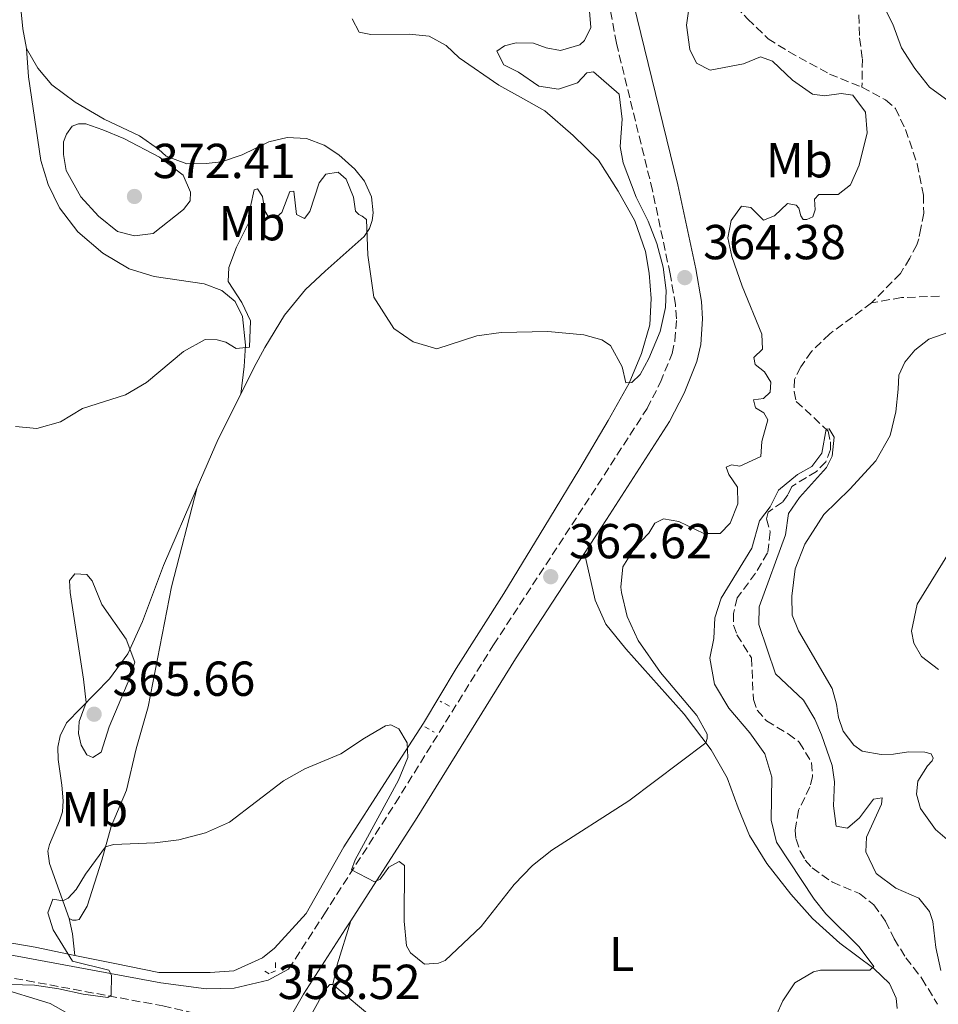
# Model space of a CAD drawing. Units: metres. Extents: x 622342 to 625829, y 4657783 to 4660156.
# Drawn here: x 623677 to 623865, y 4658419 to 4658620 of the extents above; entities that cross this region are included whole.
import ezdxf
from ezdxf.enums import TextEntityAlignment as Align

# ---------------------------------------------------------------- set-up
doc = ezdxf.new("R2010")
doc.units = ezdxf.units.M
doc.header["$MEASUREMENT"] = 0
doc.linetypes.add('DGN Style 2', pattern=[1.7399219301090239, 1.043953158065414, -0.6959687720436097])
doc.linetypes.add('DGN Style 3', pattern=[2.435890702152634, 1.739921930109024, -0.6959687720436097])
for name, color, linetype, lineweight in [('Barranco lineal', 142, 'DGN Style 3', 13), ('Camino', 7, 'DGN Style 3', 0), ('Cota de punto acotado terreno', 7, 'Continuous', 0), ('Curva de nivel intermedia', 30, 'Continuous', 0), ('Etiqueta de uso rústico', 92, 'Continuous', 0), ('Línea de cambio de uso (parcela vista)', 92, 'Continuous', 0), ('Margen derecho', 7, 'Continuous', 0), ('Pontón-alcantarilla (pasos de agua)', 1, 'DGN Style 2', 0), ('Punto acotado terreno (símbolo)', 7, 'Continuous', 0)]:
    doc.layers.add(name, color=color, linetype=linetype, lineweight=lineweight)
doc.styles.add('Style-Arial', font='arial.ttf')

# ---------------------------------------------------------------- blocks, each defined once
blk = doc.blocks.new('5PATER')
at = {"layer": 'Punto acotado terreno (símbolo)', "linetype": 'Continuous', "lineweight": 0}
h = blk.add_hatch(color=51, dxfattribs=at)
edge = h.paths.add_edge_path()
edge.add_ellipse((0, 0), major_axis=(-0.1095731443231308, -0.1110710700762829), ratio=0.9994222409660317, start_angle=0, end_angle=360)

msp = doc.modelspace()

# ---------------------------------------------------------------- linework, layer by layer
at = {"layer": 'Barranco lineal', "color": 142, "linetype": 'DGN Style 3', "lineweight": 13}
for points in [[(623916.0700000003, 4658714.02, 365.1199999999953), (623913.9600000001, 4658709.449999999, 365), (623905.2400000002, 4658699.26, 364.3600000000006), (623901.5, 4658693.119999999, 364.0399999999936), (623897.1699999999, 4658689.380000001, 363.9700000000012), (623890.1500000004, 4658686.15, 363.5800000000018), (623886.0700000003, 4658682.91, 363.3099999999977), (623883.4299999997, 4658678.33, 362.9900000000052), (623880.7800000003, 4658675.220000001, 362.7200000000012), (623875.0599999997, 4658671.609999999, 362.4600000000065), (623871.5300000003, 4658667.789999999, 362.2599999999948), (623864.3099999997, 4658656.859999999, 361.8000000000029), (623858.04, 4658645.77, 361.0800000000018), (623853.9699999997, 4658639.470000001, 360.429999999993), (623851.3200000003, 4658636.189999999, 360.1000000000058), (623848.7100000001, 4658631.91, 359.8999999999942), (623848.6299999999, 4658623.16, 359.570000000007), (623848.9199999999, 4658616.02, 359.5099999999948), (623849.4699999997, 4658611.74, 359.3699999999953), (623849.3899999997, 4658605.980000001, 359.0500000000029)], [(623800.7199999997, 4658642.02, 361.820000000007), (623803.4100000003, 4658641.26, 361.1000000000058), (623804.8399999999, 4658641.01, 361.1000000000058), (623806.6900000004, 4658641.26, 360.9700000000012), (623809.1299999999, 4658642.140000001, 360.8399999999965), (623811.0599999996, 4658641.930000001, 360.7700000000041), (623812.7800000003, 4658640.58, 360.6399999999995), (623814.4600000001, 4658638.109999999, 360.5099999999948), (623815.5099999999, 4658634.74, 360.3099999999977), (623817.3600000005, 4658630.210000001, 359.7899999999936), (623822.0300000003, 4658624.199999999, 359.5899999999965), (623826.0599999996, 4658619.91, 359.2599999999948), (623830.2199999997, 4658615.880000001, 359.1300000000047), (623834.4199999999, 4658613.230000001, 359), (623842.7800000003, 4658608.65, 358.5399999999936), (623849.3899999997, 4658605.980000001, 359.0500000000029)], [(623849.3899999997, 4658605.980000001, 359.0500000000029), (623854.2199999997, 4658603.369999999, 358.7799999999988), (623856.2300000006, 4658601.65, 358.7200000000012), (623858.29, 4658597.359999999, 358.3899999999995), (623860.6500000004, 4658590.350000001, 358.1300000000047), (623861.9500000002, 4658583.960000001, 358.1300000000047), (623861.9900000002, 4658580.26, 358.2599999999948), (623861.4400000004, 4658577.24, 358.320000000007), (623860.9800000006, 4658575.050000001, 357.929999999993), (623860.5599999997, 4658573.83, 356.679999999993), (623859.1699999999, 4658571.100000001, 356.2899999999936), (623857.2400000002, 4658567.99, 356.2200000000012), (623851.3600000005, 4658561.980000001, 355.5)], [(623851.3600000005, 4658561.980000001, 355.5), (623842.8300000001, 4658555.640000001, 355.429999999993), (623839.0899999999, 4658552.07, 355.429999999993), (623836.9000000004, 4658548.92, 355.429999999993), (623835.5999999996, 4658546.350000001, 355.429999999993), (623835.5599999996, 4658543.880000001, 355.3699999999953), (623835.9800000006, 4658541.859999999, 355.3699999999953), (623842.4900000002, 4658535.810000001, 354.9700000000012), (623842.9500000002, 4658533.619999999, 354.9100000000035), (623842.9500000002, 4658532.02, 354.9100000000035), (623842.0199999996, 4658529.550000001, 354.7799999999988), (623840.1299999999, 4658527.57, 354.7100000000065), (623835.0499999998, 4658524.5, 354.9100000000035), (623834.25, 4658522.82, 354.7100000000065), (623833.2000000002, 4658521.310000001, 354.6499999999942), (623830.2199999997, 4658519.25, 354.5800000000018), (623829.8799999999, 4658517.869999999, 354.5800000000018), (623830.6799999997, 4658515.220000001, 354.5800000000018), (623830.1299999999, 4658510.930000001, 354.4499999999971), (623827.6900000004, 4658506.810000001, 354.25), (623823.9500000002, 4658501.77, 353.9900000000052), (623823.1500000004, 4658498.58, 354.1199999999953), (623823.2000000002, 4658496.180000001, 353.9900000000052), (623823.8700000001, 4658494.25, 353.8600000000006), (623826.8499999996, 4658489.5, 353.6600000000035), (623827.2300000006, 4658481.01, 353.5299999999988), (623827.9900000002, 4658478.869999999, 353.5299999999988), (623829.9199999999, 4658476.640000001, 353.4600000000065), (623834.3300000001, 4658474.039999999, 353.4600000000065), (623836.5999999996, 4658472.32, 353.4600000000065), (623839.1200000001, 4658468.16, 353.3999999999942), (623839.29, 4658465.300000001, 353.3300000000018), (623838.7800000003, 4658463.199999999, 353.2700000000041), (623836.4699999997, 4658458.449999999, 353.1999999999971), (623835.7599999999, 4658454.369999999, 353.1999999999971), (623835.9299999997, 4658452.529999999, 353.1399999999995), (623836.7699999996, 4658450.09, 353.070000000007), (623837.8200000003, 4658448.24, 353.0099999999948), (623839.2000000002, 4658446.640000001, 353.0099999999948), (623843.3600000005, 4658443.74, 352.8699999999953), (623848.9100000003, 4658441.430000001, 352.8099999999977), (623851.8099999997, 4658439.119999999, 352.8099999999977), (623854.2000000002, 4658435.800000001, 352.6100000000006), (623855.9699999997, 4658432.189999999, 352.6100000000006), (623858.3600000005, 4658428.279999999, 352.6100000000006), (623861.6399999997, 4658424.119999999, 352.3500000000058), (623864.79, 4658418.82, 352.3500000000058)], [(623865.2199999997, 4658563.33, 356.8099999999977), (623857.4500000002, 4658563.039999999, 356.2899999999936), (623851.3600000005, 4658561.980000001, 355.5)]]:
    msp.add_polyline3d(points, dxfattribs=at)
at = {"layer": 'Camino', "color": 7, "linetype": 'DGN Style 3', "lineweight": 0}
for points in [[(623732.3599999996, 4658425.989999998, 359.050000000003), (623739.53, 4658437.090000001, 359.6999999999972), (623754.1099999979, 4658459.809999999, 360.4600000000063), (623774.1799999998, 4658492.180000001, 362.3099999999977), (623792.780000001, 4658520.670000004, 362.9199999999984), (623805.5199999993, 4658540.399999999, 363.8399999999965), (623808.260000002, 4658545.750000002, 364.0399999999937), (623810.62, 4658551.61, 364.3600000000006), (623811.219999999, 4658554.230000002, 364.4600000000065), (623811.5499999998, 4658558.710000001, 364.5099999999949), (623811.3299999986, 4658561.57, 364.4700000000011), (623810.230000001, 4658567.88, 364.3800000000046), (623806.6399999993, 4658584.880000001, 363.8999999999942), (623799.2699999998, 4658614.969999999, 363.0800000000018), (623797.5100000007, 4658624.550000001, 362.8800000000048), (623795.87, 4658637.330000004, 362.8600000000005)], [(623640.489999997, 4658430.77, 363.6100000000005), (623706.6700000007, 4658418.500000001, 359.3500000000059), (623713.9899999986, 4658416.800000002, 358.7599999999947), (623716.5199999989, 4658415.590000001, 358.5599999999977), (623718.6600000003, 4658413.789999999, 358.4499999999972), (623720.890000001, 4658410.260000002, 358.4700000000013), (623721.579999997, 4658407.550000001, 358.6000000000058), (623721.4200000007, 4658403.210000002, 358.6300000000047), (623718.7099999995, 4658393.580000003, 358.6999999999972), (623709.1099999992, 4658364.010000002, 358.4999999999999), (623698.4299999997, 4658334.550000002, 358.5599999999977), (623691.2899999982, 4658317.07, 358.6300000000047), (623674.5599999978, 4658272.34, 359.6199999999953)]]:
    msp.add_polyline3d(points, dxfattribs=at)
at = {"layer": 'Curva de nivel intermedia', "color": 30, "linetype": 'Continuous', "lineweight": 0, "flags": 128}
for points, elevation in [([(623815.4300000002, 4658631.399999999), (623813.5900000005, 4658618.63), (623814.260000001, 4658613.67), (623815.6, 4658610.859999998), (623818.4200000007, 4658609.470000001), (623825.2200000002, 4658610.769999999), (623828.7100000017, 4658612.199999999), (623831.1100000021, 4658611.279999998), (623835.2100000015, 4658607.430000001), (623839.2999999997, 4658604.550000001), (623841.7400000005, 4658604.220000001), (623845.1400000001, 4658604.680000001), (623847.5400000007, 4658604.34), (623850.1, 4658600.9), (623850.4800000022, 4658596.689999999), (623848.7900000003, 4658590.100000001), (623847.0700000013, 4658586.060000001), (623844.5099999999, 4658584.05), (623840.6000000006, 4658584.05), (623839.7199999997, 4658583.119999999), (623839.8400000005, 4658580.940000001), (623839.3800000001, 4658579.51), (623838.1600000019, 4658578.96), (623837.4100000008, 4658579), (623836.9000000014, 4658579.720000001), (623836.5200000012, 4658581.269999999), (623835.9400000002, 4658581.899999999), (623834.1699999999, 4658582.239999998), (623831.5700000003, 4658579.76), (623829.2999999993, 4658578.84), (623826.7300000011, 4658581.439999999), (623824.7999999999, 4658581.689999999), (623822.7000000011, 4658578.800000001), (623822.0300000006, 4658575.27), (623822.8200000018, 4658571.4), (623824.9299999997, 4658565.350000001), (623828.9599999996, 4658555.600000001), (623829.0800000003, 4658552.490000002), (623827.3200000012, 4658550.81), (623827.5700000017, 4658549.38), (623829.5000000006, 4658547.910000001), (623830.8100000004, 4658545.81), (623830.6400000005, 4658543.749999999), (623829.2900000005, 4658542.449999998), (623827.2300000018, 4658542.2), (623827.650000002, 4658540.56), (623829.3799999999, 4658539.509999999), (623830.1800000002, 4658538.119999998), (623828.9200000018, 4658533.670000001), (623828.7500000017, 4658530.600000001), (623824.4600000002, 4658528.619999999), (623822.7400000015, 4658528.880000001), (623821.6500000006, 4658528.46), (623822.2300000017, 4658526.939999999), (623823.9999999999, 4658524.34), (623824.0800000003, 4658520.98), (623822.4800000021, 4658517.029999999), (623820.4700000006, 4658514.88), (623817.110000001, 4658514.929999999), (623811.9800000011, 4658517.32), (623808.8699999999, 4658517.91), (623807.1100000008, 4658516.989999999), (623805.8900000004, 4658514.970000001), (623802.9900000013, 4658511.899999999), (623800.5900000008, 4658508.119999998), (623800.1700000005, 4658503.960000001), (623800.3100000013, 4658502.829999999), (623801.4700000014, 4658497.949999998), (623803.6999999998, 4658493.08), (623808.2400000017, 4658486.56), (623815.6700000016, 4658477.779999999), (623817.7700000004, 4658473.96), (623817.8200000017, 4658473.079999999), (623817.52, 4658472.189999999), (623801.8300000012, 4658460.34), (623786.070000001, 4658450.279999998), (623782.1600000017, 4658447.149999999), (623778.4199999999, 4658443.289999999), (623771.6600000008, 4658434.730000001), (623764.3000000003, 4658427.740000002), (623762.9200000013, 4658427.2), (623760.1000000006, 4658427.03), (623757.2400000016, 4658429.300000001), (623756.4000000012, 4658430.77), (623755.9400000008, 4658435.77), (623755.980000001, 4658447.149999999), (623754.9300000004, 4658447.949999999), (623752.7900000014, 4658446.82), (623751.0700000003, 4658444.38), (623749.8900000001, 4658443.84), (623745.1900000018, 4658446.269999999), (623745.9400000006, 4658448.329999999), (623754.7800000008, 4658464.579999999), (623756.6600000005, 4658469.21), (623756.5800000001, 4658472.199999998)], 359.9999999999999), ([(623867.2000000014, 4658603.039999999), (623863.1500000012, 4658605.970000001), (623860.1500000015, 4658609.77), (623857.4699999995, 4658613.989999999), (623855.7100000003, 4658618.869999999), (623851.3000000003, 4658627.609999998)], 359.9999999999999), ([(623791.7700000008, 4658614.600000001), (623792.780000001, 4658615.489999999), (623794.0400000017, 4658618.130000001), (623793.7900000013, 4658621.5)], 365.0000000000001), ([(623676.6000000008, 4658536.739999999), (623680.9700000006, 4658536.319999999), (623685.7800000006, 4658537.679999998), (623690.26, 4658540.439999999), (623699.0399999998, 4658543.21), (623703.3700000015, 4658545.710000002), (623710.8900000007, 4658552.07), (623715.3099999996, 4658554.46), (623717.7999999997, 4658554.410000001), (623719.5699999998, 4658553.949999998), (623721.6200000017, 4658552.640000001), (623724.3600000021, 4658552.940000001), (623724.57, 4658558.32), (623722.8400000001, 4658562.06), (623719.9900000001, 4658566.34), (623720.1500000011, 4658569.160000001), (623721.7100000011, 4658573.359999998), (623724.3600000021, 4658578.66), (623724.57, 4658581.600000001), (623725.320000001, 4658585.039999999), (623726.0000000005, 4658585.210000002), (623727.0100000009, 4658583.649999999), (623727.5100000014, 4658580.759999999), (623728.1799999998, 4658579.619999999), (623729.6100000005, 4658579.239999999), (623730.9500000014, 4658580.42), (623732.5899999999, 4658584.699999999), (623733.39, 4658584.789999999), (623733.940000002, 4658579.999999999), (623735.6200000007, 4658579.159999998), (623736.7100000015, 4658580.59), (623738.6000000002, 4658586.470000001), (623739.9500000003, 4658588.229999999), (623742.4699999993, 4658588.649999999), (623744.11, 4658587.23), (623745.5800000007, 4658583.529999998), (623746.0400000011, 4658580.71), (623746.6700000014, 4658579.999999999), (623747.38, 4658579.659999999), (623748.2699999996, 4658578.949999998), (623748.52, 4658571.680000001), (623749.7400000005, 4658563.099999999), (623753.8500000008, 4658556.720000001), (623757.7600000004, 4658553.99), (623762.5800000015, 4658552.58), (623770.7900000013, 4658555.249999999), (623775.74, 4658555.949999998), (623785.2400000017, 4658556.09), (623792.6400000001, 4658555.449999998), (623796.2900000003, 4658554.449999998), (623798.0300000014, 4658553.3), (623800.4600000011, 4658548.890000001), (623801.1800000009, 4658545.650000001), (623802.4400000015, 4658545.689999999), (623804.1200000001, 4658547.33), (623805.8800000015, 4658550.609999998), (623808.2000000015, 4658556.149999999), (623809.3000000013, 4658561.029999999), (623809.4100000008, 4658564.519999999), (623808.7800000005, 4658569.259999999), (623807.4900000007, 4658574.09), (623805.7200000006, 4658578.630000001), (623803.2800000019, 4658583.509999998), (623800.6800000002, 4658590.569999999), (623800.0099999995, 4658593.890000001), (623800.47, 4658599.480000001), (623799.8399999997, 4658604.56), (623794.5900000016, 4658609.099999999), (623793.2400000015, 4658608.929999999), (623791.3500000006, 4658606.869999998), (623787.4400000012, 4658605.569999999), (623783.4100000011, 4658606.2), (623779.2500000015, 4658609.060000001), (623776.3099999999, 4658610.529999999), (623774.8800000016, 4658613.300000001), (623776.4300000007, 4658614.439999999), (623778.8300000012, 4658615.029999998), (623782.3200000003, 4658614.98), (623784.9600000001, 4658614.019999999), (623787.8600000015, 4658613.470000001), (623791.7700000008, 4658614.600000001)], 365.0000000000001), ([(623690.9700000007, 4658598.52), (623689.5, 4658598.52), (623688.1600000011, 4658598.050000001), (623687.0200000012, 4658596.369999999), (623686.4400000002, 4658594.859999998), (623686.390000001, 4658592.259999999), (623686.980000001, 4658588.980000001), (623689.9200000003, 4658583.600000001), (623693.5800000015, 4658579.689999999), (623697.4100000003, 4658576.499999999), (623700.9300000007, 4658575.66), (623704.7100000004, 4658576.119999999), (623710.8900000007, 4658581.029999999), (623712.2300000018, 4658582.76), (623712.3600000015, 4658584.560000001), (623710.8500000006, 4658588.01), (623706.0200000004, 4658591.67), (623698.7500000015, 4658595.529999999), (623694.4199999997, 4658597.259999999), (623690.9700000007, 4658598.52)], 370.0000000000001), ([(623831.9300000002, 4658416.659999999), (623833.230000001, 4658419.56), (623835.7100000001, 4658423.17), (623839.4900000019, 4658425.439999999), (623840.9600000003, 4658425.82), (623851.0000000007, 4658425.779999998), (623851.800000001, 4658426.529999999), (623848.8100000003, 4658430.52), (623842.0100000009, 4658437.289999999), (623839.6200000015, 4658440.269999999), (623831.9300000002, 4658451.91), (623830.8799999997, 4658456.369999999), (623831.0100000015, 4658465.150000001), (623829.5800000011, 4658469.939999999), (623826.5200000011, 4658474.219999999), (623822.2200000006, 4658479.230000001), (623819.2800000013, 4658484.140000002), (623818.3600000005, 4658489.439999999), (623819.1600000006, 4658493.470000001), (623819.3300000007, 4658497.669999998), (623820.6300000013, 4658501.67), (623826.9300000002, 4658511.88), (623828.4500000001, 4658517.51), (623830.6699999997, 4658520.319999999), (623832.3600000016, 4658523.710000001), (623836.2000000017, 4658526.92), (623839.1699999999, 4658528.59), (623841.2300000008, 4658531.27), (623842.0700000012, 4658536.189999999), (623842.7000000017, 4658536.27), (623843.7499999999, 4658534.550000001), (623843.2900000017, 4658530.689999999), (623842.1600000006, 4658528.38), (623836.6500000008, 4658522.24), (623834.4200000003, 4658518.960000001), (623833.7499999997, 4658514.640000001), (623828.4099999998, 4658499.929999998), (623828.3300000017, 4658496.32), (623831.7699999993, 4658486.230000001), (623837.4500000011, 4658480.890000002), (623839.8000000003, 4658476.990000002), (623841.1000000011, 4658473.789999999), (623843.3300000018, 4658467.569999999), (623843.79, 4658464.25), (623843.5800000001, 4658459.34), (623844.1200000008, 4658455.180000001), (623846.440000001, 4658454.8), (623848.8700000006, 4658456.859999998), (623851.7300000016, 4658460.679999999), (623853.4999999999, 4658460.980000001), (623853.3700000001, 4658459.67), (623850.3000000013, 4658452.949999999), (623850.1800000004, 4658449.970000001), (623852.2800000015, 4658445.509999998), (623856.2900000014, 4658442.52), (623860.9699999997, 4658440.510000001), (623863.2000000004, 4658437.739999998), (623863.8700000009, 4658435.720000001), (623864.5000000013, 4658430.430000001), (623865.5100000015, 4658425.720000001)], 355.0000000000001), ([(623865.030000001, 4658487.179999999), (623861.5100000006, 4658489.83), (623859.9500000004, 4658492.51), (623859.49, 4658494.949999998), (623860.6700000003, 4658500.5), (623867.2700000006, 4658511.180000001)], 359.9999999999999), ([(623688.7500000012, 4658506.679999999), (623687.6600000004, 4658505.289999999), (623687.740000001, 4658502.850000001), (623690.4700000001, 4658485.140000001), (623691.0500000013, 4658480.42), (623689.6200000007, 4658476.51), (623689.4500000009, 4658474.069999999), (623690.0000000007, 4658471.680000001), (623691.1699999997, 4658469.699999999), (623692.3900000001, 4658469.159999998), (623694.070000001, 4658470.249999999), (623695.7100000017, 4658475.42), (623699.9200000004, 4658485.42), (623700.9700000009, 4658488.649999999), (623699.1700000016, 4658493.359999999), (623694.2499999999, 4658500.42), (623692.2800000005, 4658505.25), (623691.1400000006, 4658506.509999999), (623688.7500000012, 4658506.679999999)], 365.0000000000001), ([(623756.5800000001, 4658472.199999998), (623754.85, 4658475.010000001), (623753.2100000017, 4658475.849999999), (623752.1600000011, 4658475.660000001), (623747.8400000005, 4658473.159999999), (623743.0000000013, 4658469.92), (623735.69, 4658466.850000001), (623731.3200000003, 4658464.42), (623720.2699999996, 4658456.019999998), (623715.4000000014, 4658453.83), (623709.980000001, 4658452.380000002), (623705.0200000011, 4658451.769999999), (623696.6100000001, 4658451.4), (623694.9699999995, 4658450.939999999), (623690.8900000004, 4658445.359999998), (623689.0000000015, 4658442.249999999), (623687.360000001, 4658440.49), (623686.2600000012, 4658439.939999999), (623684.2100000017, 4658440.249999999), (623683.2100000002, 4658437.470000001), (623684.300000001, 4658433.99), (623688.2500000005, 4658427.600000001), (623695.64, 4658425.789999999), (623696.190000002, 4658424.779999999), (623696.1100000016, 4658420.710000001), (623695.4299999999, 4658420.239999999), (623690.3899999997, 4658420.859999998), (623685.47, 4658421.999999999), (623680.5100000001, 4658422.74), (623673.0700000015, 4658422.949999998)], 359.9999999999999), ([(623672.5199999993, 4658422.359999998), (623683.7000000019, 4658418.999999999), (623687.4000000012, 4658416.9), (623688.6999999998, 4658415.140000002), (623689.5400000003, 4658412.62), (623689.3300000001, 4658407.029999999), (623689.7500000005, 4658399.92), (623694.0599999998, 4658388.279999998), (623695.2199999999, 4658377.82), (623694.9600000005, 4658372.82), (623693.8000000005, 4658365.02), (623688.7800000003, 4658347.02), (623688.4900000019, 4658344.46), (623689.5, 4658337.050000001), (623689.0700000008, 4658332.06), (623684.7400000013, 4658312.989999999), (623682.6800000004, 4658301.390000001), (623671.7300000003, 4658271.31)], 359.9999999999999)]:
    msp.add_lwpolyline(points, dxfattribs=dict(at, elevation=elevation))
at = {"layer": 'Línea de cambio de uso (parcela vista)', "color": 92, "linetype": 'Continuous', "lineweight": 0, "extrusion": (-0.1813979804989345, 0.07368740502761278, 0.9806451646804795), "elevation": 230490.54445381, "flags": 128}
msp.add_lwpolyline([(-4550749.274104507, -1152572.056665014), (-4550760.083067711, -1152571.801293809), (-4550770.306315923, -1152570.984105954)], dxfattribs=at)
at = {"layer": 'Línea de cambio de uso (parcela vista)', "color": 92, "linetype": 'Continuous', "lineweight": 0, "extrusion": (-0.8202336988122967, -0.1048394581189759, 0.5623391924399528), "elevation": -999755.2847413078, "flags": 128}
msp.add_lwpolyline([(-4541769.398476617, 680320.0448854759), (-4541766.18895044, 680320.5165227433), (-4541761.792090732, 680320.3955901107)], dxfattribs=at)
at = {"layer": 'Línea de cambio de uso (parcela vista)', "color": 92, "linetype": 'Continuous', "lineweight": 0, "extrusion": (-0.8361844387438048, 0.2004810161341347, 0.5104928467398275), "elevation": 412545.7051615581, "flags": 128}
msp.add_lwpolyline([(-4675465.959282168, -244501.8985265495), (-4675470.053818914, -244501.9683035654), (-4675479.446948141, -244500.8402418077)], dxfattribs=at)
at = {"layer": 'Línea de cambio de uso (parcela vista)', "color": 92, "linetype": 'Continuous', "lineweight": 0}
for points in [[(623678.8399999999, 4658613.890000001, 367.8000000000029), (623678.0899999999, 4658617.890000001, 367.7400000000052), (623677.8799999999, 4658619.99, 367.8800000000047), (623676.9500000002, 4658629.4, 368.5299999999988), (623675.0199999996, 4658636.25, 369.1199999999953), (623670.2300000006, 4658645.949999999, 369.8999999999942), (623653.0099999999, 4658673.939999999, 370.8899999999995), (623644.0999999996, 4658689.15, 372.0099999999948), (623635.7800000003, 4658704.619999999, 373.0599999999977), (623628.3899999997, 4658720, 374.6300000000047), (623614.3499999996, 4658751.76, 378.9600000000065), (623611.8799999999, 4658755.800000001, 379.820000000007)], [(623745.3200000003, 4658619.9, 368.9199999999983), (623746.75, 4658617.210000001, 368.5899999999965), (623749.1399999997, 4658616.699999999, 368.5299999999988), (623756.9600000001, 4658616.789999999, 368.1300000000047), (623761.0800000001, 4658616.369999999, 367.929999999993), (623764.5199999996, 4658614.52, 367.8000000000029), (623767.1699999999, 4658612, 367.8000000000029), (623775.2800000003, 4658606.359999999, 367.4700000000012), (623780.3200000003, 4658603.630000001, 367.4100000000035), (623784.6600000003, 4658601.17, 368), (623790.4199999999, 4658596.130000001, 368.0599999999977), (623795.5899999999, 4658591.09, 367.4700000000012), (623799.6600000003, 4658584.74, 367.0099999999948), (623803.0199999996, 4658578.689999999, 366.820000000007), (623805.2100000001, 4658572.470000001, 366.4900000000052), (623805.9600000001, 4658568.060000001, 366.4199999999983), (623806.3399999999, 4658562.850000001, 366.1600000000035), (623806.0899999999, 4658557.470000001, 365.7700000000041), (623804.3700000001, 4658551.630000001, 365.570000000007), (623801.8899999997, 4658545.58, 365.2400000000052), (623797.5999999996, 4658537.970000001, 364.3899999999995), (623791.7999999998, 4658528.140000001, 364.1199999999953), (623785.6200000001, 4658517.970000001, 362.9400000000023), (623776.29, 4658502.680000001, 362.679999999993), (623766.5899999999, 4658487.380000001, 361.6300000000047), (623759.8600000005, 4658476.17, 360.7799999999988), (623752.5499999998, 4658464.859999999, 359.070000000007), (623743.6399999997, 4658450.960000001, 359.1399999999995), (623735.9500000002, 4658437.380000001, 358.8699999999953), (623729.4800000006, 4658430.279999999, 358.679999999993), (623727.04, 4658428.310000001, 358.679999999993), (623721.1600000003, 4658425.619999999, 358.679999999993), (623716.3300000001, 4658425.279999999, 358.7400000000052), (623705.8600000005, 4658425.289999999, 358.8699999999953), (623696.9100000003, 4658427.130000001, 359.1399999999995), (623688.7300000006, 4658428.800000001, 359.8899999999995)], [(623722.5899999999, 4658543.350000001, 363.6300000000047), (623725.2699999996, 4658548.720000001, 363.7299999999959), (623727.5, 4658552.880000001, 363.2100000000065), (623731.4900000002, 4658559.430000001, 362.679999999993), (623735.8200000003, 4658564.680000001, 362.75), (623739.8099999996, 4658568.42, 363.3399999999965), (623747.75, 4658575.52, 365.0500000000029), (623748.8899999997, 4658577.16, 365.5099999999948), (623749.3899999997, 4658578.76, 365.8999999999942), (623749.5999999996, 4658580.359999999, 365.8999999999942), (623749.2699999996, 4658583.630000001, 366.1600000000035), (623747.8399999999, 4658586.779999999, 366.2299999999959), (623745.8600000005, 4658589.220000001, 366.2899999999936), (623742.6299999999, 4658592.16, 366.75), (623739.5999999996, 4658594.180000001, 367.0200000000041), (623736.0300000003, 4658595.529999999, 367.3399999999965), (623732.0800000001, 4658595.689999999, 367.7400000000052), (623728.2999999998, 4658594.850000001, 368.1300000000047), (623722.8799999999, 4658592.17, 368.7200000000012), (623718.6799999997, 4658590.74, 369.0500000000029), (623715.5199999996, 4658590.439999999, 369.6399999999995), (623711.5700000003, 4658590.32, 369.6399999999995), (623707.3700000001, 4658591.91, 369.8399999999965), (623705.8200000003, 4658593.34, 369.8999999999942), (623701.9100000003, 4658596.029999999, 369.6399999999995), (623694.6799999997, 4658599.480000001, 368.9799999999959), (623688.7999999998, 4658602.930000001, 368.4600000000065), (623684.0099999999, 4658606.460000001, 368.3300000000018), (623681.2000000002, 4658609.859999999, 367.8699999999953), (623678.8399999999, 4658613.890000001, 367.8000000000029)], [(623678.8399999999, 4658613.890000001, 367.8000000000029), (623679.2599999999, 4658608.09, 367.7400000000052), (623681.7800000003, 4658590.99, 368.070000000007), (623683.25, 4658586.119999999, 368), (623685.6100000005, 4658581.369999999, 367.929999999993), (623689.2999999998, 4658576.449999999, 367.5399999999936), (623694.4299999997, 4658572.119999999, 367.3399999999965), (623699.8099999996, 4658568.890000001, 367.0800000000018), (623704.9299999997, 4658567.380000001, 367.0200000000041), (623715.1399999997, 4658565.859999999, 366.5599999999977), (623718.7199999997, 4658564.480000001, 366.2299999999959), (623721.4500000002, 4658562.25, 365.8999999999942), (623722.9600000001, 4658559.180000001, 365.7700000000041), (623723.5499999998, 4658553.34, 365.4400000000023), (623723.29, 4658549.01, 364.9799999999959), (623722.5899999999, 4658543.350000001, 363.6399999999995)], [(623869.6299999999, 4658450, 359.6999999999971), (623864.3700000001, 4658454.5, 358.5899999999965), (623861.3499999996, 4658458.789999999, 358), (623860.5099999999, 4658461.680000001, 357.6000000000058), (623860.7999999998, 4658464.33, 357.4700000000012), (623862.7800000003, 4658467.480000001, 357.4100000000035), (623863.7400000002, 4658468.49, 357.4100000000035), (623863.9500000002, 4658469.08, 357.4100000000035), (623863.5300000003, 4658469.960000001, 357.4700000000012), (623862.2300000006, 4658470.300000001, 357.4700000000012), (623858.8700000001, 4658470.34, 357.4700000000012), (623855.8499999996, 4658469.880000001, 357.4700000000012), (623853.2800000003, 4658469.800000001, 357.7299999999959), (623849.4199999999, 4658470.51, 357.8699999999953), (623847.7400000002, 4658471.730000001, 357.8699999999953), (623845.5499999998, 4658474.539999999, 358.3300000000018), (623844.5800000001, 4658477.32, 358.2599999999948), (623844.1600000003, 4658480.050000001, 358.2599999999948), (623843.3200000003, 4658483.279999999, 358.5899999999965), (623836.4299999997, 4658495.01, 358.7799999999988), (623835.1699999999, 4658498.24, 358.3899999999995), (623835.0499999998, 4658502.109999999, 357.4700000000012), (623835.7599999999, 4658507.66, 356.75), (623837.7000000002, 4658512.699999999, 356.2899999999936), (623841.5999999996, 4658518.789999999, 356.6199999999953), (623846.9000000004, 4658523.960000001, 357.1399999999995), (623852.2400000002, 4658529.710000001, 357.8699999999953), (623855.1399999997, 4658534.92, 358.2599999999948), (623856.3099999997, 4658539.76, 358.7200000000012), (623856.7800000003, 4658544.34, 359.3800000000047), (623856.9400000004, 4658547.24, 359.3800000000047), (623858.1200000001, 4658549.84, 359.179999999993), (623860.1799999997, 4658552.32, 359.3099999999977), (623863.04, 4658554.550000001, 359.3800000000047), (623867.1100000005, 4658556.02, 359.7700000000041)], [(623687.5700000003, 4658436.32, 359.6000000000058), (623683.5300000003, 4658447.539999999, 360.8399999999965), (623683.2400000002, 4658450.060000001, 361.429999999993), (623683.54, 4658451.449999999, 361.5), (623685.5999999996, 4658456.279999999, 361.9600000000065), (623686.1799999997, 4658458.08, 361.8300000000018), (623686.3499999996, 4658460.350000001, 362.1600000000035), (623686.0999999996, 4658463.550000001, 362.75), (623685.2999999998, 4658468.800000001, 363.2100000000065), (623685.2199999997, 4658471.32, 363.6699999999983), (623685.7199999997, 4658473.59, 363.929999999993), (623687.0300000003, 4658476.279999999, 364.8500000000058), (623695.7699999996, 4658485.27, 365.179999999993), (623699.5499999998, 4658490.310000001, 365.179999999993), (623702.5300000003, 4658496.91, 364.1300000000047), (623706.8200000003, 4658508.380000001, 363.3399999999965), (623713.7000000002, 4658524.26, 363.4199999999983)], [(623713.7000000002, 4658524.26, 363.4199999999983), (623708.4500000002, 4658504.01, 362.9600000000065), (623703.6900000004, 4658479.550000001, 362.2400000000052), (623701.2599999999, 4658470.980000001, 361.6499999999942), (623699.2400000002, 4658462.539999999, 360.8600000000006), (623696.1699999999, 4658455.140000001, 360.3999999999942), (623694.2000000002, 4658448.210000001, 359.7400000000052), (623691.25, 4658438.880000001, 359.6100000000006), (623689.6299999999, 4658436.109999999, 359.4600000000065), (623689, 4658436.02, 359.6000000000058), (623688.2400000002, 4658436.02, 359.6000000000058), (623687.5700000003, 4658436.32, 359.6000000000058)], [(623792.75, 4658510.91, 362.7700000000041), (623794.9000000004, 4658501.289999999, 362.6999999999971), (623797.1200000001, 4658496.369999999, 362.2400000000052), (623801.1600000003, 4658491.369999999, 361.8500000000058), (623813.0899999999, 4658478.01, 360.7299999999959), (623818.6299999999, 4658470.74, 359.820000000007), (623821.8700000001, 4658465.02, 358.7599999999948), (623824.0999999996, 4658458.930000001, 357.8500000000058), (623826.4500000002, 4658453.26, 357.5800000000018), (623829.9800000006, 4658447.539999999, 357.3899999999995), (623834.8499999996, 4658441.32, 357.4499999999971), (623839.2599999999, 4658436.359999999, 356.6000000000058), (623844.8899999997, 4658431.32, 355.4799999999959), (623851.7800000003, 4658426.109999999, 355.0200000000041), (623854.9800000006, 4658423.09, 354.3000000000029), (623856.4000000004, 4658420.060000001, 354.0399999999936), (623856.6100000005, 4658417.960000001, 353.9700000000012)], [(623688.7300000006, 4658428.800000001, 359.8899999999995), (623680.6500000004, 4658430.460000001, 360.6499999999942), (623660.7300000006, 4658433.859999999, 360.9700000000012), (623632.79, 4658438.189999999, 363.8600000000006), (623622.8600000005, 4658438.430000001, 364.3899999999995)], [(623735.6100000005, 4658414.029999999, 358.0500000000029), (623736.0899999999, 4658415.050000001, 358.1300000000047), (623739.7400000002, 4658421.689999999, 358.8500000000058), (623740.79, 4658422.83, 358.8500000000058), (623741.3799999999, 4658422.869999999, 358.8500000000058)], [(623741.3799999999, 4658422.869999999, 358.8500000000058), (623764.7800000003, 4658403.24, 357.8699999999953), (623779.0700000003, 4658390.800000001, 357.6000000000058), (623791.3799999999, 4658380.850000001, 357.2799999999988), (623801, 4658374.880000001, 356.6199999999953), (623813.3099999996, 4658368.15, 354.6499999999942), (623836.7999999998, 4658355.76, 351.7599999999948), (623837.3099999996, 4658354.92, 352.0200000000041)]]:
    msp.add_polyline3d(points, dxfattribs=at)
at = {"layer": 'Margen derecho', "color": 7, "linetype": 'Continuous', "lineweight": 0, "extrusion": (0.658771853026701, -0.4430855914261853, 0.608025331980728), "elevation": -1652961.381294078, "flags": 128}
msp.add_lwpolyline([(4213559.142307, 1266380.94609689), (4213584.226665635, 1266381.823950334), (4213622.26804715, 1266384.158017018), (4213648.038192466, 1266384.737422217)], dxfattribs=at)
at = {"layer": 'Margen derecho', "color": 7, "linetype": 'Continuous', "lineweight": 0}
for points in [[(623792.7499999999, 4658510.910000003, 362.770000000004), (623797.239999998, 4658517.77, 362.9199999999984), (623810.1200000015, 4658537.739999998, 363.8399999999965), (623813.0899999999, 4658543.539999999, 364.0399999999937), (623815.7099999995, 4658550.020000001, 364.3600000000006), (623816.4899999973, 4658553.449999999, 364.4600000000065), (623816.8699999995, 4658558.710000001, 364.5099999999949), (623816.609999998, 4658562.230000001, 364.4700000000011), (623815.449999998, 4658568.890000001, 364.3800000000046), (623811.8099999991, 4658586.059999999, 363.8999999999942), (623800.4299999998, 4658632.580000003, 362.6199999999955), (623799.6499999975, 4658637.41, 362.5899999999965)], [(623622.8599999981, 4658438.430000001, 364.3899999999995), (623625.6799999989, 4658437.980000001, 364.3099999999976), (623641.3000000005, 4658435.220000001, 363.6100000000005), (623706.2899999984, 4658423.170000002, 359.4400000000023), (623715.550000001, 4658421.989999999, 359.1900000000024), (623721.2499999985, 4658422.11, 358.9400000000024), (623728.1799999998, 4658423.720000001, 358.8399999999966), (623732.3599999996, 4658425.989999998, 359.050000000003)], [(623690.1900000006, 4658295.81, 359.050000000003), (623695.1900000008, 4658309.190000001, 358.7500000000001), (623706.5299999998, 4658340.850000002, 358.5200000000042), (623720.2899999997, 4658383.719999999, 358.6100000000007), (623729.4600000005, 4658410.559999999, 358.5200000000042), (623735.3900000005, 4658420.890000002, 358.9199999999982), (623744.0000000005, 4658434.210000002, 359.6999999999972), (623745.050000001, 4658435.859999999, 359.7599999999947)]]:
    msp.add_polyline3d(points, dxfattribs=at)
at = {"layer": 'Pontón-alcantarilla (pasos de agua)', "color": 1, "linetype": 'DGN Style 2', "lineweight": 0, "elevation": 361.1499999999942, "flags": 128}
msp.add_lwpolyline([(623765.1699999999, 4658479.680000001), (623763.3200000003, 4658480.680000001)], dxfattribs=at)
at = {"layer": 'Pontón-alcantarilla (pasos de agua)', "color": 1, "linetype": 'DGN Style 2', "lineweight": 0, "extrusion": (-0.09965273338268026, 0.05834590094049252, 0.993310167355999), "elevation": 210002.1512133172, "flags": 128}
msp.add_lwpolyline([(-4335271.53197862, -1803272.130103029), (-4335271.53197862, -1803269.878570218)], dxfattribs=at)
at = {"layer": 'Pontón-alcantarilla (pasos de agua)', "color": 1, "linetype": 'DGN Style 2', "lineweight": 0}
msp.add_polyline3d([(623729.7000000002, 4658427.32, 358.0599999999977), (623729.7000000002, 4658425.680000001, 359.0500000000029), (623728.4000000004, 4658425.050000001, 358.9100000000035), (623727.1399999997, 4658425.810000001, 357.929999999993)], dxfattribs=at)

# ---------------------------------------------------------------- block references
at = {"layer": 'Punto acotado terreno (símbolo)', "color": 7, "linetype": 'Continuous', "lineweight": 0, "xscale": 10, "yscale": 10, "zscale": 10}
for p in [(623700.8900000005, 4658583.680000001, 372.4100000000035), (623813.2199999974, 4658567.120000003, 364.3800000000047), (623785.8599999987, 4658506.090000001, 362.6199999999953), (623692.6499999971, 4658478.020000001, 365.6600000000035)]:
    msp.add_blockref('5PATER', p, dxfattribs=at)

# ---------------------------------------------------------------- texts
at = {"layer": 'Cota de punto acotado terreno', "color": 7, "linetype": 'Continuous', "lineweight": 0, "style": 'Style-Arial'}
for s, p in [('372.41', (623704.6400000015, 4658587.430000002, 372.4100000000035)), ('364.38', (623816.9699999985, 4658570.87, 364.3800000000047)), ('362.62', (623789.6099999998, 4658509.840000001, 362.6199999999953)), ('365.66', (623696.3999999983, 4658481.769999999, 365.6600000000035)), ('358.52', (623730.1400000006, 4658419.899999999, 358.5200000000041))]:
    msp.add_text(s, height=7.000000000000002, dxfattribs=at).set_placement(p)
at = {"layer": 'Etiqueta de uso rústico', "color": 92, "linetype": 'Continuous', "lineweight": 0, "style": 'Style-Arial'}
for s, p in [('Mb', (623836.5902462421, 4658591.070009999, 360.9600000000065)), ('Mb', (623724.9002462424, 4658578.220009998, 365.0599999999977)), ('Mb', (623692.780246245, 4658458.640009998, 361.3099999999977)), ('L', (623800.3214203794, 4658429.090009999, 357.929999999993))]:
    msp.add_text(s, height=7.000000000000002, dxfattribs=at).set_placement(p, align=Align.MIDDLE_CENTER)

doc.saveas('drawing.dxf')
